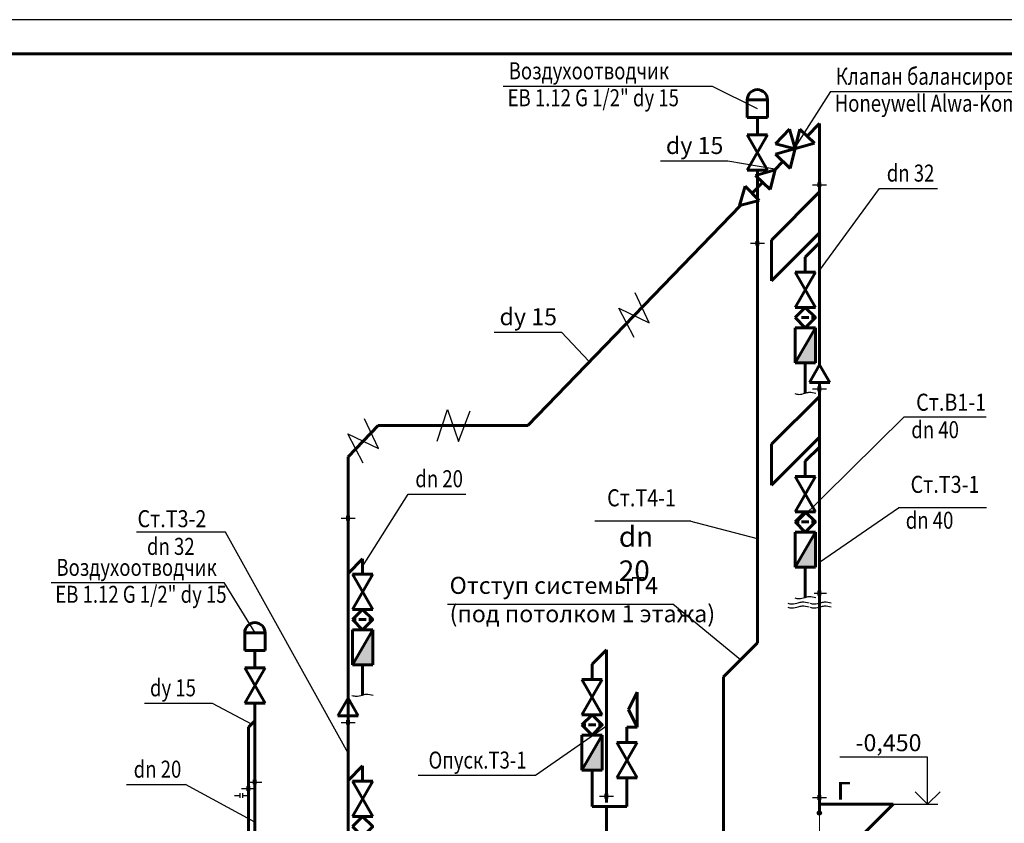
# Model space of a CAD drawing. Units: millimetres. Extents: x 15010 to 2242860, y -1056057 to 28715.
# Drawn here: x 190987 to 205450, y -606367 to -594563 of the extents above; entities that cross this region are included whole.
import ezdxf
from ezdxf.enums import TextEntityAlignment as Align

# ---------------------------------------------------------------- set-up
doc = ezdxf.new("R2010")
doc.units = ezdxf.units.MM
doc.header["$LTSCALE"] = 1000
doc.linetypes.add('GOST2.303 4', pattern=[7, 5, -2, 0])
doc.layers.get('0').update_dxf_attribs({"linetype": 'CONTINUOUS'})
for name, color, linetype, lineweight in [('shtamp', 7, 'CONTINUOUS', 25), ('ВК-выноски', 250, 'CONTINUOUS', 20), ('ВК-К1', 34, 'CONTINUOUS', 60), ('ВК-Т3', 10, 'CONTINUOUS', 60), ('ВК-т4', 14, 'CONTINUOUS', 60)]:
    doc.layers.add(name, color=color, linetype=linetype, lineweight=lineweight)
doc.layers.add('ВК-пометки Т3', color=10, linetype='CONTINUOUS', lineweight=60, plot=False)
doc.styles.add('GOST 2.304', font='CS_Gost2304.shx', dxfattribs={"width": 0.85})

# ---------------------------------------------------------------- blocks, each defined once
blk = doc.blocks.new('A$C05513AFC')
at = {"layer": 'ВК-т4', "ltscale": 100}
for p, q in [((258, 149), (-258, -149)), ((-258, -149), (-258, 149)), ((-258, 149), (258, -149)), ((149, 258), (-149, 258)), ((-149, 258), (0, 0)), ((0, 0), (149, 258)), ((258, -149), (258, 149))]:
    blk.add_line(p, q, dxfattribs=at)
blk = doc.blocks.new('A$C4C1823FE')
at = {"layer": 'ВК-пометки Т3', "ltscale": 0.1}
for p, q in [((-102, 354), (-252, 95)), ((47, 95), (-102, 354)), ((-252, 95), (47, 95))]:
    blk.add_line(p, q, dxfattribs=at)
blk = doc.blocks.new('A$C33F144DD')
at = {"layer": 'ВК-т4', "ltscale": 100}
for p, q in [((152, -114, 5643), (-146, -110, 5643)), ((-146, -110, 5643), (0, -371, 5643)), ((0, -371, 5643), (152, -114, 5643))]:
    blk.add_line(p, q, dxfattribs=at)

msp = doc.modelspace()

# ---------------------------------------------------------------- hatches: boundary and pattern name
at = {"layer": 'ВК-выноски', "lineweight": 25, "ltscale": 0.1}
h = msp.add_hatch(color=256, dxfattribs=at)
h.dxf.hatch_style = 1
h.paths.add_polyline_path([(202764.3043, -606215.7908, 1), (202704.3043, -606215.7908, 1)])
at = {"layer": 'ВК-Т3', "ltscale": 0.256}
h = msp.add_hatch(color=256, dxfattribs=at)
h.dxf.hatch_style = 1
h.paths.add_polyline_path([(202675.0431, -599088.7415), (202376.6246, -599605.6174), (202675.0431, -599605.6174)])
h = msp.add_hatch(color=256, dxfattribs=at)
h.dxf.hatch_style = 1
h.paths.add_polyline_path([(202675.0431, -602088.7415), (202376.6246, -602605.6174), (202675.0431, -602605.6174)])
h = msp.add_hatch(color=256, dxfattribs=at)
h.dxf.hatch_style = 1
h.paths.add_polyline_path([(196172.0791, -603523.2364), (195873.6607, -604040.1123), (196172.0791, -604040.1123)])
h = msp.add_hatch(color=256, dxfattribs=at)
h.dxf.hatch_style = 1
h.paths.add_polyline_path([(199545.1232, -605070.3109), (199246.7047, -605587.1868), (199545.1232, -605587.1868)])

# ---------------------------------------------------------------- linework, layer by layer
at = {"linetype": 'Continuous', "lineweight": 25, "ltscale": 100, "extrusion": (0, 1, 0)}
msp.add_line((223951.261, -594563.0302), (164551.261, -594563.0302), dxfattribs=at)
at = {"linetype": 'Continuous', "lineweight": 60, "ltscale": 100, "extrusion": (0, 1, 0)}
msp.add_line((223451.261, -595063.0302), (166551.261, -595063.0302), dxfattribs=at)
at = {"layer": 'shtamp'}
msp.add_line((223951.261, -594563.0302), (164551.261, -594563.0302), dxfattribs=at)
at = {"layer": 'ВК-выноски', "lineweight": 25, "ltscale": 100}
for p, q in [((198091.0785, -595538.8343), (201159.2164, -595538.8343)), ((201159.2164, -595538.8343), (201819.4338, -595867.7451, -5645.2503)), ((202895.3369, -595618.7949), (202373.3013, -596441.1548, -5645.2503)), ((202895.3369, -595618.7949), (209376.5843, -595618.7949)), ((200400.2057, -596635.6628, 5645.2503), (201390.3432, -596635.6628, 5645.2503)), ((201390.3432, -596635.6628, 5645.2503), (202081.6344, -596752.1875)), ((202633.2226, -596986.4481, 2997), (202716.0974, -596986.4481, 2997)), ((202716.0974, -597020.2492, 2997), (202716.0974, -596952.6469, 2997)), ((202735.7412, -598247.9073, 2997), (203615.8865, -597041.376, 2997)), ((202755.3849, -597020.2492, 2997), (202755.3849, -596952.6469, 2997)), ((202755.3849, -596986.4481, 2997), (202838.2597, -596986.4481, 2997)), ((203615.8865, -597041.376, 2997), (204467.1144, -597041.376, 2997)), ((201720.6629, -597847.9007, 2998.759), (201803.5377, -597847.9007, 2998.759)), ((201803.5377, -597881.7019, 2998.759), (201803.5377, -597814.0995, 2998.759)), ((201842.8252, -597881.7019, 2998.759), (201842.8252, -597814.0995, 2998.759)), ((201842.8252, -597847.9007, 2998.759), (201925.7, -597847.9007, 2998.759)), ((200235.4441, -599015.6914, 2997), (200029.8851, -598576.4786, 2997)), ((200011.3386, -599232.046, 2997), (199787.4671, -598800.0798, 2997)), ((199787.4671, -598800.0798, 2997), (200235.4441, -599015.6914, 2997)), ((197956.4212, -599151.031, 2998), (198946.5588, -599151.031, 2998)), ((198946.5588, -599151.031, 2998), (199346.183, -599578.5885, 2998)), ((202633.2226, -599986.4481, 2997), (202716.0974, -599986.4481, 2997)), ((202655.12, -599986.4481, 2997), (202716.0974, -599986.4481, 2997)), ((202716.0974, -600020.2492, 2997), (202716.0974, -599952.6469, 2997)), ((202716.0974, -600020.2492, 2997), (202716.0974, -599952.6469, 2997)), ((202755.3849, -600020.2492, 2997), (202755.3849, -599952.6469, 2997)), ((202755.3849, -600020.2492, 2997), (202755.3849, -599952.6469, 2997)), ((202755.3849, -599986.4481, 2997), (202838.2597, -599986.4481, 2997)), ((202755.3849, -599986.4481, 2997), (202838.2597, -599986.4481, 2997)), ((197120.1259, -600751.8114, 2996.9979), (197272.4981, -600289.7551, 2996.9979)), ((197272.4981, -600289.7551, 2996.9979), (197431.4965, -600760.8085, 2996.9979)), ((197431.4965, -600760.8085, 2996.9979), (197601.8522, -600306.7806, 2996.9979)), ((196256.5776, -600862.8352, 5314.2911), (196051.0186, -600423.6224, 5314.2911)), ((196032.4721, -601079.1898, 5314.2911), (195808.6006, -600647.2236, 5314.2911)), ((195808.6006, -600647.2236, 5314.2911), (196256.5776, -600862.8352, 5314.2911)), ((196022.8699, -602595.7974, 5314.2915), (196690.8832, -601530.6909, 5314.2915)), ((196690.8832, -601530.6909, 5314.2915), (197540.3564, -601530.6909, 5314.2915)), ((195708.2193, -601884.4198, 5314.2915), (195791.0941, -601884.4198, 5314.2915)), ((195791.0941, -601918.221, 5314.2915), (195791.0941, -601850.6186, 5314.2915)), ((195830.3816, -601918.221, 5314.2915), (195830.3816, -601850.6186, 5314.2915)), ((195830.3816, -601884.4198, 5314.2915), (195913.2564, -601884.4198, 5314.2915)), ((191446.789, -602832.607, 15955.242), (193984.2107, -602832.607, 15955.242)), ((193984.2107, -602832.607, 15955.242), (194442.3829, -603568.9893, 2997)), ((202716.0974, -603020.2492, 2997), (202716.0974, -602952.6469, 2997)), ((202755.3849, -603020.2492, 2997), (202755.3849, -602952.6469, 2997)), ((202655.12, -602986.4481, 2997), (202716.0974, -602986.4481, 2997)), ((202755.3849, -602986.4481, 2997), (202838.2597, -602986.4481, 2997)), ((192821.7081, -604602.0148), (193811.8456, -604602.0148)), ((193811.8456, -604602.0148), (194395.0973, -604908.8518, 4467.5712)), ((195791.0941, -604918.221, 5314.2915), (195791.0941, -604850.6186, 5314.2915)), ((195791.0941, -604918.221, 5314.2915), (195791.0941, -604850.6186, 5314.2915)), ((195830.3816, -604918.221, 5314.2915), (195830.3816, -604850.6186, 5314.2915)), ((195830.3816, -604918.221, 5314.2915), (195830.3816, -604850.6186, 5314.2915)), ((195708.2193, -604884.4198, 5314.2915), (195791.0941, -604884.4198, 5314.2915)), ((195730.1167, -604884.4198, 5314.2915), (195791.0941, -604884.4198, 5314.2915)), ((195830.3816, -604884.4198, 5314.2915), (195913.2564, -604884.4198, 5314.2915)), ((195830.3816, -604884.4198, 5314.2915), (195913.2564, -604884.4198, 5314.2915)), ((192553.4824, -605797.0189, 2997), (193422.9171, -605797.0189, 2997)), ((194442.77, -606350.5584, 2997), (193422.9171, -605797.0189, 2997)), ((194244.906, -605856.1672, 5938.1425), (194327.7808, -605856.1672, 5938.1425)), ((194327.7808, -605889.9684, 5938.1425), (194327.7808, -605822.366, 5938.1425)), ((194340.2514, -605760.8218, 2997), (194423.1262, -605760.8218, 2997)), ((194367.0683, -605889.9684, 5938.1425), (194367.0683, -605822.366, 5938.1425)), ((194367.0683, -605856.1672, 5938.1425), (194449.9431, -605856.1672, 5938.1425)), ((194423.1262, -605794.623, 2997), (194423.1262, -605727.0206, 2997)), ((194462.4137, -605794.623, 2997), (194462.4137, -605727.0206, 2997)), ((194462.4137, -605760.8218, 2997), (194545.2885, -605760.8218, 2997)), ((194140.5491, -605960.5242, 2997), (194223.4238, -605960.5242, 2997)), ((194223.4238, -605994.3253, 2997), (194223.4238, -605926.723, 2997)), ((194262.7114, -605994.3253, 2997), (194262.7114, -605926.723, 2997)), ((194262.7114, -605960.5242, 2997), (194345.5861, -605960.5242, 2997)), ((199503.3027, -605968.0175, 2997), (199586.1775, -605968.0175, 2997)), ((199525.2001, -605968.0175, 2997), (199586.1775, -605968.0175, 2997)), ((199586.1775, -606001.8187, 2997), (199586.1775, -605934.2164, 2997)), ((199586.1775, -606001.8187, 2997), (199586.1775, -605934.2164, 2997)), ((199625.465, -606001.8187, 2997), (199625.465, -605934.2164, 2997)), ((199625.465, -606001.8187, 2997), (199625.465, -605934.2164, 2997)), ((199625.465, -605968.0175, 2997), (199708.3398, -605968.0175, 2997)), ((199625.465, -605968.0175, 2997), (199708.3398, -605968.0175, 2997)), ((202633.2226, -605986.4481, 2997), (202716.0974, -605986.4481, 2997)), ((202655.12, -605986.4481, 2997), (202716.0974, -605986.4481, 2997)), ((202716.0974, -606020.2492, 2997), (202716.0974, -605952.6469, 2997)), ((202716.0974, -606020.2492, 2997), (202716.0974, -605952.6469, 2997)), ((202755.3849, -606020.2492, 2997), (202755.3849, -605952.6469, 2997)), ((202755.3849, -606020.2492, 2997), (202755.3849, -605952.6469, 2997)), ((202755.3849, -605986.4481, 2997), (202838.2597, -605986.4481, 2997)), ((202755.3849, -605986.4481, 2997), (202838.2597, -605986.4481, 2997))]:
    msp.add_line(p, q, dxfattribs=at)
at = {"layer": 'ВК-выноски', "lineweight": 25, "ltscale": 0.1, "extrusion": (0.832274, -0.165574, 0.529061)}
msp.add_line((202408.9085, -601947.9674), (203976.2595, -600401.76), dxfattribs=at)
at = {"layer": 'ВК-выноски', "lineweight": 25, "ltscale": 0.1, "extrusion": (-0.870028, 2.77556e-16, 0.493002)}
msp.add_line((205186.0514, -600401.76, 2997), (203976.2595, -600401.76), dxfattribs=at)
at = {"layer": 'ВК-выноски', "lineweight": 25, "ltscale": 0.1, "extrusion": (0.844729, -0.348163, 0.406468)}
for p, q in [((202735.7412, -602531.2976), (203894.447, -601731.7936)), ((199607.1269, -604940.2011, 2997), (198565.5529, -605663.6174, 2999.0582))]:
    msp.add_line(p, q, dxfattribs=at)
at = {"layer": 'ВК-выноски', "lineweight": 25, "ltscale": 0.1, "extrusion": (-2.77556e-16, -1, 0)}
for p, q in [((205189.6346, -601731.7936, 2999.0582), (203894.447, -601731.7936)), ((200845.7773, -601929.3571), (199437.2015, -601929.3571, -2997)), ((200582.7749, -603152.4892), (197271.9654, -603152.4892, 2188.099))]:
    msp.add_line(p, q, dxfattribs=at)
at = {"layer": 'ВК-выноски', "lineweight": 25, "ltscale": 0.1, "extrusion": (0.982082, -0.188454, 0)}
for p, q in [((201823.1815, -602188.9814, 2998.759), (200832.0515, -601929.3571)), ((201573.9048, -603964.3495, 2998.759), (200582.7749, -603146.7528))]:
    msp.add_line(p, q, dxfattribs=at)
at = {"layer": 'ВК-выноски', "lineweight": 25, "ltscale": 0.1, "extrusion": (-0.944616, 2.77556e-16, 0.328177)}
msp.add_line((194011.4014, -602088.4717, 5316.3497), (192702.4615, -602088.4717), dxfattribs=at)
at = {"layer": 'ВК-выноски', "lineweight": 25, "ltscale": 0.1, "extrusion": (-0.909552, -0.386628, -0.152429)}
msp.add_line((195810.7379, -605336.2209, 5314.2915), (194011.4014, -602088.4717, 5316.3497), dxfattribs=at)
at = {"layer": 'ВК-выноски', "linetype": 'Continuous', "lineweight": 25, "ltscale": 100}
for p, q in [((204323.7024, -605398.2323, 2997), (203033.7024, -605398.2323, 2997)), ((204323.7024, -606086.8053, 2997), (204323.7024, -605398.2323, 2997)), ((204141.3802, -605904.4831, 2997), (204323.7024, -606086.8053, 2997)), ((204323.7024, -606086.8053, 2997), (204506.0247, -605904.4831, 2997)), ((203527.4398, -606086.8053, 2997), (204473.7024, -606086.8053, 2997))]:
    msp.add_line(p, q, dxfattribs=at)
at = {"layer": 'ВК-выноски', "lineweight": 25, "ltscale": 0.1, "extrusion": (0, -1, 0)}
msp.add_line((198565.5529, -605663.6174, 2999.0582), (196842.3153, -605663.6174), dxfattribs=at)
at = {"layer": 'ВК-выноски', "linetype": 'GOST2.303 4', "ltscale": 0.1}
msp.add_line((202735.7412, -606215.7908, 2997), (202734.3043, -607746.9381, 2997), dxfattribs=at)
at = {"layer": 'ВК-выноски', "lineweight": 25, "ltscale": 0.1}
msp.add_circle((202734.3043, -606215.7908, 2997), 30, dxfattribs=at)
at = {"layer": 'ВК-выноски', "lineweight": 25, "ltscale": 100}
for points in [[(202371.0189, -600056.3067, 2997), (202431.0189, -600066.3067, 2997), (202523.322, -600049.0921, 2997), (202581.0189, -600036.3067, 2997), (202681.0189, -600049.0921, 2997)], [(202271.932, -603135.5813, -3233.5599), (202331.932, -603145.5813, -3233.5599), (202424.2351, -603128.3667, -3233.5599), (202481.932, -603115.5813, -3233.5599), (202581.932, -603128.3667, -3233.5599)], [(202371.0189, -603056.3067, 2997), (202431.0189, -603066.3067, 2997), (202523.322, -603049.0921, 2997), (202581.0189, -603036.3067, 2997), (202681.0189, -603049.0921, 2997)], [(202598.7647, -603135.5813, -3233.5599), (202658.7647, -603145.5813, -3233.5599), (202751.0678, -603128.3667, -3233.5599), (202808.7647, -603115.5813, -3233.5599), (202908.7647, -603128.3667, -3233.5599)], [(202271.932, -603194.2277, -3233.5599), (202331.932, -603204.2277, -3233.5599), (202424.2351, -603187.0131, -3233.5599), (202481.932, -603174.2277, -3233.5599), (202581.932, -603187.0131, -3233.5599)], [(202598.7647, -603194.2277, -3233.5599), (202658.7647, -603204.2277, -3233.5599), (202751.0678, -603187.0131, -3233.5599), (202808.7647, -603174.2277, -3233.5599), (202908.7647, -603187.0131, -3233.5599)], [(195868.055, -604490.8017, 5314.2915), (195928.055, -604500.8017, 5314.2915), (196020.3581, -604483.5871, 5314.2915), (196078.055, -604470.8017, 5314.2915), (196178.055, -604483.5871, 5314.2915)]]:
    msp.add_spline(points, degree=3, dxfattribs=at)
at = {"layer": 'ВК-Т3', "ltscale": 0.256}
for p, q in [((202735.7412, -599632.6594, 2997), (202735.7412, -596086.8053, 2997)), ((202737.9659, -597837.0258, 2997), (202525.8338, -598049.1578, 2997)), ((202525.8338, -598273.4471, 2997), (202525.8338, -598049.1578, 2997)), ((202675.0431, -598790.323, 2997), (202376.6246, -598273.4471, 2997)), ((202376.6246, -598273.4471, 2997), (202675.0431, -598273.4471, 2997)), ((202675.0431, -598273.4471, 2997), (202376.6246, -598790.323, 2997)), ((202376.6246, -598790.323, 2997), (202675.0431, -598790.323, 2997)), ((202376.6246, -598790.323, 2997), (202675.0431, -598790.323, 2997)), ((202471.1776, -598939.5322, 2997), (202580.4901, -598939.5322, 2997)), ((202617.0899, -598939.5322, 2997), (202675.0431, -598939.5322, 2997)), ((202675.0431, -599088.7415, 2997), (202376.6246, -599605.6174, 2997)), ((202376.6246, -599088.7415, 2997), (202675.0431, -599088.7415, 2997)), ((202376.6246, -599605.6174, 2997), (202376.6246, -599088.7415, 2997)), ((202675.0431, -599605.6174, 2997), (202675.0431, -599088.7415, 2997)), ((202376.6246, -599605.6174, 2997), (202675.0431, -599605.6174, 2997)), ((202376.6246, -599605.6174, 2997), (202675.0431, -599605.6174, 2997)), ((202525.8338, -600048.3642, 2997), (202525.8338, -599605.6174, 2997)), ((202735.7412, -606215.7908, 2997), (202735.7412, -599891.0303, 2997)), ((202737.9659, -600837.0258, 2997), (202525.8338, -601049.1578, 2997)), ((195810.7379, -608030.7557, 5314.2915), (195810.7379, -600984.7771, 5314.2915)), ((202525.8338, -601273.4471, 2997), (202525.8338, -601049.1578, 2997)), ((202675.0431, -601790.323, 2997), (202376.6246, -601273.4471, 2997)), ((202376.6246, -601273.4471, 2997), (202675.0431, -601273.4471, 2997)), ((202675.0431, -601273.4471, 2997), (202376.6246, -601790.323, 2997)), ((202376.6246, -601790.323, 2997), (202675.0431, -601790.323, 2997)), ((202376.6246, -601790.323, 2997), (202675.0431, -601790.323, 2997)), ((202376.6246, -601939.5322, 2997), (202434.5777, -601939.5322, 2997)), ((202471.1776, -601939.5322, 2997), (202580.4901, -601939.5322, 2997)), ((202617.0899, -601939.5322, 2997), (202675.0431, -601939.5322, 2997)), ((202675.0431, -602088.7415, 2997), (202376.6246, -602605.6174, 2997)), ((202376.6246, -602088.7415, 2997), (202675.0431, -602088.7415, 2997)), ((202376.6246, -602605.6174, 2997), (202376.6246, -602088.7415, 2997)), ((202675.0431, -602605.6174, 2997), (202675.0431, -602088.7415, 2997)), ((196022.8699, -602483.6528, 5314.2915), (195810.7379, -602695.7848, 5314.2915)), ((196022.8699, -602707.9421, 5314.2915), (196022.8699, -602483.6528, 5314.2915)), ((202376.6246, -602605.6174, 2997), (202675.0431, -602605.6174, 2997)), ((202376.6246, -602605.6174, 2997), (202675.0431, -602605.6174, 2997)), ((202525.8338, -603048.3642, 2997), (202525.8338, -602605.6174, 2997)), ((196172.0791, -603224.818, 5314.2915), (195873.6607, -602707.9421, 5314.2915)), ((195873.6607, -602707.9421, 5314.2915), (196172.0791, -602707.9421, 5314.2915)), ((196172.0791, -602707.9421, 5314.2915), (195873.6607, -603224.818, 5314.2915)), ((195873.6607, -603224.818, 5314.2915), (196172.0791, -603224.818, 5314.2915)), ((195873.6607, -603224.818, 5314.2915), (196172.0791, -603224.818, 5314.2915)), ((195873.6607, -603374.0272, 5314.2915), (195931.6138, -603374.0272, 5314.2915)), ((195968.2137, -603374.0272, 5314.2915), (196077.5262, -603374.0272, 5314.2915)), ((196114.126, -603374.0272, 5314.2915), (196172.0791, -603374.0272, 5314.2915)), ((196172.0791, -603523.2364, 5314.2915), (195873.6607, -604040.1123, 5314.2915)), ((195873.6607, -603523.2364, 5314.2915), (196172.0791, -603523.2364, 5314.2915)), ((195873.6607, -604040.1123, 5314.2915), (195873.6607, -603523.2364, 5314.2915)), ((196172.0791, -604040.1123, 5314.2915), (196172.0791, -603523.2364, 5314.2915)), ((199608.046, -603818.5952, 2997), (199395.9139, -604030.7272, 2997)), ((195873.6607, -604040.1123, 5314.2915), (196172.0791, -604040.1123, 5314.2915)), ((195873.6607, -604040.1123, 5314.2915), (196172.0791, -604040.1123, 5314.2915)), ((196022.8699, -604482.8591, 5314.2915), (196022.8699, -604040.1123, 5314.2915)), ((199395.9139, -604255.0166, 2997), (199395.9139, -604030.7272, 2997)), ((199545.1232, -604771.8925, 2997), (199246.7047, -604255.0166, 2997)), ((199246.7047, -604255.0166, 2997), (199545.1232, -604255.0166, 2997)), ((199545.1232, -604255.0166, 2997), (199246.7047, -604771.8925, 2997)), ((199246.7047, -604771.8925, 2997), (199545.1232, -604771.8925, 2997)), ((199246.7047, -604771.8925, 2997), (199545.1232, -604771.8925, 2997)), ((194442.77, -606712.8585, 2997), (194442.77, -604861.1791, 2997)), ((199246.7047, -604921.1017, 2997), (199304.6578, -604921.1017, 2997)), ((199341.2577, -604921.1017, 2997), (199450.5702, -604921.1017, 2997)), ((199487.17, -604921.1017, 2997), (199545.1232, -604921.1017, 2997)), ((199545.1232, -605070.3109, 2997), (199246.7047, -605587.1868, 2997)), ((199246.7047, -605070.3109, 2997), (199545.1232, -605070.3109, 2997)), ((199246.7047, -605587.1868, 2997), (199246.7047, -605070.3109, 2997)), ((199545.1232, -605587.1868, 2997), (199545.1232, -605070.3109, 2997)), ((196022.8699, -605525.0901, 5314.2915), (195810.7379, -605737.2222, 5314.2915)), ((196022.8699, -605749.3795, 5314.2915), (196022.8699, -605525.0901, 5314.2915)), ((199246.7047, -605587.1868, 2997), (199545.1232, -605587.1868, 2997)), ((199246.7047, -605587.1868, 2997), (199545.1232, -605587.1868, 2997)), ((199395.9139, -606119.6414, 2997), (199395.9139, -605587.1868, 2997)), ((196172.0791, -606266.2554, 5314.2915), (195873.6607, -605749.3795, 5314.2915)), ((195873.6607, -605749.3795, 5314.2915), (196172.0791, -605749.3795, 5314.2915)), ((196172.0791, -605749.3795, 5314.2915), (195873.6607, -606266.2554, 5314.2915)), ((199906.7077, -606119.6414, 2997), (199395.9139, -606119.6414, 2997)), ((203818.1617, -606086.8053, 2997), (203401.2267, -606503.7404, 2997)), ((195873.6607, -606266.2554, 5314.2915), (196172.0791, -606266.2554, 5314.2915)), ((195873.6607, -606266.2554, 5314.2915), (196172.0791, -606266.2554, 5314.2915))]:
    msp.add_line(p, q, dxfattribs=at)
at = {"layer": 'ВК-Т3', "ltscale": 100}
for p, q in [((202735.7412, -597093.2101, 2997), (202028.6344, -597800.3169, 2997)), ((202735.7412, -597693.2101, 2997), (202028.6344, -598400.3169, 2997)), ((202028.6344, -598400.3169, 2997), (202028.6344, -597800.3169, 2997)), ((202737.9659, -600090.9854, 2997), (202030.8591, -600798.0922, 2997)), ((202737.9659, -600690.9854, 2997), (202030.8591, -601398.0922, 2997)), ((202030.8591, -601398.0922, 2997), (202030.8591, -600798.0922, 2997)), ((200056.6447, -604438.7165, 2997), (199929.9716, -604696.8166, 2997)), ((200056.6447, -604955.5924, 2997), (200056.6447, -604438.7165, 2997)), ((199929.9716, -604696.8166, 2997), (200056.6447, -604955.5924, 2997)), ((199906.7077, -605180.2195, 2997), (199906.7077, -604955.3299, 2997)), ((200056.6447, -604955.5924, 2997), (199906.7077, -604955.3299, 2997)), ((200056.6447, -604955.5924, 2997), (199906.7077, -604955.3299, 2997)), ((199757.4985, -605697.0954, 2997), (200055.917, -605180.2195, 2997)), ((199757.4985, -605180.2195, 2997), (200055.917, -605697.0954, 2997)), ((200055.917, -605180.2195, 2997), (199757.4985, -605180.2195, 2997)), ((199757.4985, -605697.0954, 2997), (200055.917, -605180.2195, 2997)), ((199757.4985, -605180.2195, 2997), (200055.917, -605697.0954, 2997)), ((200055.917, -605180.2195, 2997), (199757.4985, -605180.2195, 2997)), ((200055.917, -605697.0954, 2997), (199757.4985, -605697.0954, 2997)), ((200055.917, -605697.0954, 2997), (199757.4985, -605697.0954, 2997)), ((199906.7077, -606119.6414, 2997), (199906.7077, -605697.0954, 2997))]:
    msp.add_line(p, q, dxfattribs=at)
at = {"layer": 'ВК-Т3', "ltscale": 0.1}
for p, q in [((199608.046, -603818.5952, 2997), (199606.2078, -606061.8071, 2997)), ((199606.1377, -606147.395, 2997), (199605.8213, -606533.5176, 2997)), ((202735.7412, -606086.8053, 2997), (203818.1617, -606086.8053, 2997))]:
    msp.add_line(p, q, dxfattribs=at)
at = {"layer": 'ВК-Т3', "ltscale": 0.256}
for points, elevation in [([(202376.6246, -598939.5322), (202525.8338, -599088.7415), (202675.0431, -598939.5322), (202525.8338, -598790.323)], 2997), ([(202376.6246, -601939.5322), (202525.8338, -602088.7415), (202675.0431, -601939.5322), (202525.8338, -601790.323)], 2997), ([(195873.6607, -603374.0272), (196022.8699, -603523.2364), (196172.0791, -603374.0272), (196022.8699, -603224.818)], 5314.2915), ([(199246.7047, -604921.1017), (199395.9139, -605070.3109), (199545.1232, -604921.1017), (199395.9139, -604771.8925)], 2997), ([(195873.6607, -606415.4646), (196022.8699, -606564.6738), (196172.0791, -606415.4646), (196022.8699, -606266.2554)], 5314.2915)]:
    msp.add_lwpolyline(points, close=True, dxfattribs=dict(at, elevation=elevation))
at = {"layer": 'ВК-т4', "linetype": 'Continuous', "ltscale": 100}
for p, q in [((201673.5686, -595739.616, 2997), (201971.9871, -595739.616, 2997)), ((201673.646, -595739.616, 2997), (201972.0645, -595739.616, 2997)), ((201673.646, -595739.616, 2997), (201673.646, -595998.0539, 2997)), ((201972.0645, -595739.616, 2997), (201972.0645, -595998.0539, 2997)), ((201673.646, -595998.0539, 2997), (201972.0645, -595998.0539, 2997)), ((201822.8553, -595998.0539, 2997), (201822.9327, -596256.4919, 2997)), ((201972.0645, -596773.3678, 2997), (201673.646, -596256.4919, 2997)), ((201673.646, -596256.4919, 2997), (201972.0645, -596256.4919, 2997)), ((201972.0645, -596256.4919, 2997), (201673.646, -596773.3678, 2997)), ((201673.646, -596773.3678, 2997), (201972.0645, -596773.3678, 2997)), ((201673.646, -596773.3678, 2997), (201972.0645, -596773.3678, 2997)), ((201823.0875, -596773.3678, 2997), (201823.1649, -597031.8057, 2997)), ((194293.1737, -603568.9893, 2997), (194591.5922, -603568.9893, 2997)), ((194293.2511, -603568.9893, 2997), (194591.6696, -603568.9893, 2997)), ((194293.2511, -603568.9893, 2997), (194293.2511, -603827.4272, 2997)), ((194591.6696, -603568.9893, 2997), (194591.6696, -603827.4272, 2997)), ((194293.2511, -603827.4272, 2997), (194591.6696, -603827.4272, 2997)), ((194442.4603, -603827.4272, 2997), (194442.5377, -604085.8652, 2997)), ((194591.6696, -604602.7411, 2997), (194293.2511, -604085.8652, 2997)), ((194293.2511, -604085.8652, 2997), (194591.6696, -604085.8652, 2997)), ((194591.6696, -604085.8652, 2997), (194293.2511, -604602.7411, 2997)), ((194293.2511, -604602.7411, 2997), (194591.6696, -604602.7411, 2997)), ((194293.2511, -604602.7411, 2997), (194591.6696, -604602.7411, 2997)), ((194442.6926, -604602.7411, 2997), (194442.77, -604861.1791, 2997))]:
    msp.add_line(p, q, dxfattribs=at)
at = {"layer": 'ВК-т4', "ltscale": 0.01024}
for p, q in [((202735.7412, -596086.8053, 2997), (202556.2151, -596272.7101, 2997)), ((202197.1629, -596644.5195, 2997), (202073.0894, -596773.0013, 2997)), ((201901.0177, -596951.1868, 2997), (201745.3121, -597112.4247, 2997)), ((201573.357, -597290.4894, 2997), (198449.5543, -600525.2818, 2997)), ((195810.7379, -600984.7771, 5314.2915), (196254.4403, -600525.2818, 5314.2907)), ((196254.4403, -600525.2818, 2996.9959), (198449.5543, -600525.2818, 2997))]:
    msp.add_line(p, q, dxfattribs=at)
at = {"layer": 'ВК-т4', "ltscale": 0.1}
for p, q in [((201823.1815, -603715.0729, 2998.759), (201823.1815, -597031.7886, 2998.759)), ((201324.6281, -607626.8116, 2998.759), (201324.6281, -604213.6262, 2998.759)), ((194347.4246, -604956.5245, 5938.1425), (194442.77, -604861.1791, 2997)), ((194347.4246, -606731.4004, 5938.1425), (194347.4246, -604956.5245, 5938.1425))]:
    msp.add_line(p, q, dxfattribs=at)
at = {"layer": 'ВК-т4', "ltscale": 0.0004096}
msp.add_line((201324.6281, -604213.6262, 2998.759), (201823.1815, -603715.0729, 2998.759), dxfattribs=at)
at = {"layer": 'ВК-т4', "linetype": 'Continuous', "ltscale": 100}
for centre in [(201822.8553, -595739.616, 2997), (194442.4603, -603568.9893, 2997)]:
    msp.add_arc(centre, 149.2092, 0, 180, dxfattribs=at)

# ---------------------------------------------------------------- block references
at = {"layer": 'ВК-выноски', "ltscale": 0.1, "xscale": -1, "rotation": 134.9999999999999}
msp.add_blockref('A$C33F144DD', (201823.1815, -597031.7886, 2998.759), dxfattribs=at)
at = {"layer": 'ВК-выноски', "ltscale": 0.1, "rotation": 315}
msp.add_blockref('A$C33F144DD', (201823.1815, -597031.7886, 2998.759), dxfattribs=at)
at = {"layer": 'ВК-выноски', "ltscale": 0.1}
for p in [(202838.2597, -599986.4481, 2997), (195913.2564, -604884.4198, 5314.2915)]:
    msp.add_blockref('A$C4C1823FE', p, dxfattribs=at)
at = {"layer": 'ВК-К1', "ltscale": 0.1, "rotation": 45.99999999999302}
msp.add_blockref('A$C05513AFC', (202376.689, -596458.6148, 2997), dxfattribs=at)

# ---------------------------------------------------------------- texts
at = {"layer": 'ВК-выноски', "lineweight": 25, "ltscale": 100, "style": 'GOST 2.304', "width": 0.8}
for s, p in [('Воздухоотводчик', (198169.942, -595438.8343)), ('Клапан балансировочный', (202974.2004, -595518.7949)), ('ЕВ 1.12 G 1/2" dу 15', (198153.6173, -595834.8884, -5645.2503)), ('Honeywell Alwa-Kombi-4 dу 15(Kvs=2,1)', (202957.8757, -595914.8491, -5645.2503)), ('dn 32', (203723.6591, -596941.376, 2997)), ('dn 40', (204084.0322, -600710.4169)), ('dn 20', (196798.6558, -601430.6909, 5314.2915)), ('dn 40', (204002.2197, -602040.4504)), ('dn 32', (192857.0407, -602424.7616, 10630.6413)), ('Воздухоотводчик', (191525.6525, -602732.607, 15955.242)), ('ЕВ 1.12 G 1/2" dу 15', (191509.3278, -603128.6612, 10309.9918)), ('dу 15', (192900.5716, -604502.0148)), ('dn 20', (192661.2551, -605697.0189, 2997)), ('Опуск.Т3-1', (196992.3153, -605563.6174))]:
    msp.add_text(s, height=250, dxfattribs=at).set_placement(p)
at = {"layer": 'ВК-выноски', "lineweight": 25, "ltscale": 100, "style": 'GOST 2.304'}
for p in [(200479.0692, -596535.6628, 5645.2503), (198035.2847, -599051.031, 2998)]:
    msp.add_text('dу 15', height=250, dxfattribs=at).set_placement(p)
at = {"layer": 'ВК-выноски', "linetype": 'Continuous', "lineweight": 25, "ltscale": 100, "style": 'GOST 2.304'}
msp.add_text('-0,450', height=250, dxfattribs=at).set_placement((204233.7024, -605308.2323, 2997), align=Align.RIGHT)
at = {"layer": 'ВК-выноски', "lineweight": 25, "ltscale": 100, "char_height": 250, "attachment_point": 1, "style": 'GOST 2.304'}
for s, insert, width in [('\\FCS_Gost2304.shx;\\W0.8500000000;\\T1.0000000000;\\o\\lСт.В1-1', (204155.481, -600057.1967), 1450.841067), ('\\FCS_Gost2304.shx;\\W0.8500000000;\\T1.0000000000;\\o\\lСт.Т3-1', (204073.6685, -601263.6717), 1450.841067), ('\\FCS_Gost2304.shx;\\W0.8500000000;\\T1.0000000000;\\o\\lСт.Т4-1', (199616.423, -601461.2353, -2997), 1450.841067), ('\\FCS_Gost2304.shx;\\W0.8500000000;\\T1.0000000000;\\o\\lСт.Т3-2', (192718.1977, -601767.9282, 5316.3497), 1613.060555), ('Отступ системыТ4\\P(под потолком 1 этажа)', (197302.1882, -602747.2204, -2997), 4280.462817)]:
    msp.add_mtext(s, dxfattribs=dict(at, insert=insert, width=width))
at = {"layer": 'ВК-выноски', "lineweight": 25, "ltscale": 0.1, "attachment_point": 1, "style": 'GOST 2.304'}
for s, insert, char_height, width in [('dn 20', (199787.5175, -602006.119, -2997), 300, 869.003615), ('г', (202976.6704, -605668.7753, 3813.7819), 350, 200.198593)]:
    msp.add_mtext(s, dxfattribs=dict(at, insert=insert, char_height=char_height, width=width))

doc.saveas('drawing.dxf')
